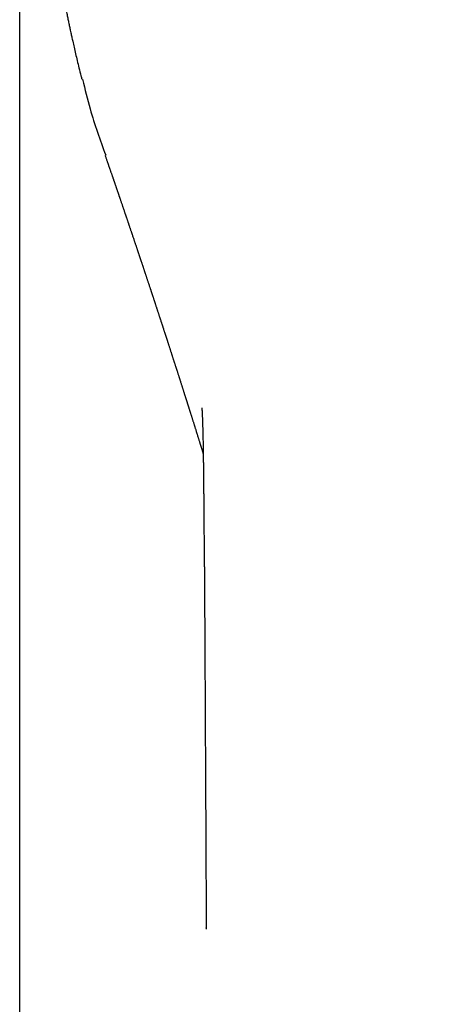
# Model space of a CAD drawing. Units: millimetres. Extents: x 8 to 685, y 12 to 572.
# Drawn here: x 304 to 313, y 220 to 240 of the extents above; entities that cross this region are included whole.
import ezdxf

# ---------------------------------------------------------------- set-up
doc = ezdxf.new("R2010")
doc.units = ezdxf.units.MM

msp = doc.modelspace()

# ---------------------------------------------------------------- linework, layer by layer
at = {"color": 7, "linetype": 'Continuous', "lineweight": 30}
for p, q in [((308.131, 229.127), (308.131, 229.129)), ((308.173, 221.189), (308.173, 221.162)), ((308.181, 221.162), (308.174, 221.188))]:
    msp.add_line(p, q, dxfattribs=at)
for points, knots in [([(312.905, 263.349), (312.833, 263.28), (312.689, 263.144), (312.481, 262.94), (312.28, 262.74), (312.088, 262.543), (311.904, 262.351), (311.729, 262.164), (311.563, 261.983), (311.403, 261.805), (311.241, 261.622), (311.078, 261.433), (310.914, 261.24), (310.759, 261.053), (310.612, 260.874), (310.474, 260.701), (310.349, 260.543), (310.238, 260.4), (310.138, 260.27), (310.044, 260.145), (309.956, 260.027), (309.873, 259.914), (309.794, 259.806), (309.674, 259.64), (309.512, 259.412), (309.297, 259.101), (309.075, 258.767), (308.845, 258.41), (308.618, 258.044), (308.395, 257.672), (308.178, 257.293), (307.966, 256.91), (307.761, 256.523), (307.563, 256.134), (307.372, 255.742), (307.189, 255.346), (307.012, 254.947), (306.842, 254.544), (306.679, 254.136), (306.523, 253.724), (306.372, 253.305), (306.249, 252.94), (306.15, 252.636), (306.075, 252.395), (306.005, 252.162), (305.939, 251.937), (305.878, 251.719), (305.821, 251.509), (305.772, 251.321), (305.729, 251.153), (305.692, 251.006), (305.657, 250.863), (305.624, 250.724), (305.592, 250.584), (305.559, 250.44), (305.525, 250.285), (305.489, 250.12), (305.453, 249.943), (305.415, 249.759), (305.378, 249.567), (305.34, 249.366), (305.303, 249.161), (305.267, 248.954), (305.233, 248.747), (305.201, 248.539), (305.17, 248.331), (305.129, 248.04), (305.082, 247.666), (305.033, 247.212), (304.992, 246.762), (304.958, 246.317), (304.932, 245.877), (304.914, 245.443), (304.903, 245.013), (304.899, 244.62), (304.9, 244.26), (304.905, 243.934), (304.914, 243.609), (304.928, 243.263), (304.948, 242.894), (304.975, 242.502), (305.009, 242.103), (305.049, 241.698), (305.088, 241.366), (305.121, 241.108), (305.146, 240.928), (305.171, 240.752), (305.197, 240.582), (305.226, 240.402), (305.257, 240.214), (305.292, 240.018), (305.321, 239.86), (305.345, 239.735), (305.363, 239.642), (305.381, 239.551), (305.399, 239.464), (305.413, 239.397), (305.421, 239.358), (305.423, 239.348)], [0, 0, 0, 0, 0.0113284, 0.0223341, 0.0330204, 0.0433904, 0.0534468, 0.0630207, 0.0722965, 0.0812762, 0.0899614, 0.0999189, 0.1094632, 0.1185961, 0.1273192, 0.1356336, 0.1435405, 0.1499941, 0.1561492, 0.1620061, 0.1675651, 0.1728263, 0.1777899, 0.1826035, 0.1959234, 0.2093725, 0.2251467, 0.2411085, 0.2572507, 0.2735661, 0.2899839, 0.3064082, 0.3228308, 0.3392088, 0.3555713, 0.3719118, 0.3882793, 0.4047897, 0.4211715, 0.4377294, 0.454465, 0.4713794, 0.4811101, 0.4906135, 0.4997911, 0.5086429, 0.5171688, 0.5253686, 0.5332423, 0.5391999, 0.5449559, 0.5505104, 0.5558633, 0.5611963, 0.5667951, 0.5726636, 0.5791681, 0.5859755, 0.5930859, 0.6004998, 0.6082174, 0.6162391, 0.6240811, 0.6320951, 0.6400842, 0.6480428, 0.6559707, 0.673555, 0.6909837, 0.7082552, 0.7253676, 0.7423071, 0.7590675, 0.7756476, 0.7920466, 0.8048066, 0.817476, 0.8300924, 0.8429014, 0.8580177, 0.8734477, 0.889187, 0.9052305, 0.9215728, 0.9288566, 0.9361397, 0.9432109, 0.95005, 0.956657, 0.9649581, 0.9728616, 0.9803675, 0.9842724, 0.9880606, 0.9917321, 0.9952872, 0.9987259, 1, 1, 1, 1]), ([(304.401, 168.831), (304.401, 168.952), (304.401, 169.207), (304.401, 169.611), (304.401, 170.056), (304.401, 170.543), (304.401, 171.068), (304.401, 171.631), (304.401, 172.23), (304.401, 172.87), (304.401, 173.54), (304.401, 174.239), (304.401, 174.965), (304.401, 175.728), (304.401, 176.528), (304.401, 177.359), (304.401, 178.222), (304.401, 179.115), (304.401, 180.044), (304.401, 181.015), (304.401, 182.03), (304.401, 183.087), (304.401, 184.182), (304.401, 185.314), (304.401, 186.483), (304.401, 187.689), (304.401, 188.932), (304.401, 190.212), (304.401, 191.529), (304.401, 192.883), (304.401, 194.274), (304.401, 195.702), (304.401, 197.167), (304.401, 198.683), (304.401, 200.251), (304.401, 201.871), (304.401, 203.336), (304.401, 204.638), (304.401, 205.725), (304.401, 206.485), (304.401, 206.911), (304.401, 207.044), (304.401, 207.178), (304.401, 207.312), (304.401, 207.447), (304.401, 207.975), (304.401, 208.884), (304.401, 210.163), (304.401, 211.406), (304.401, 212.612), (304.401, 213.782), (304.401, 214.916), (304.401, 216.048), (304.401, 217.176), (304.401, 218.298), (304.401, 219.375), (304.401, 220.409), (304.401, 221.398), (304.401, 222.344), (304.401, 223.246), (304.401, 224.104), (304.401, 224.918), (304.401, 225.597), (304.401, 226.15), (304.401, 226.464), (304.401, 226.645), (304.401, 226.698), (304.401, 226.751), (304.401, 226.804), (304.401, 226.856), (304.401, 226.912), (304.401, 227.119), (304.401, 227.986), (304.401, 229.516), (304.401, 231.548), (304.401, 233.56), (304.401, 235.529), (304.401, 237.454), (304.401, 239.326), (304.401, 241.144), (304.401, 242.909), (304.401, 244.632), (304.401, 245.767), (304.401, 246.328)], [0, 0, 0, 0, 0.004655, 0.009849, 0.015581, 0.021851, 0.02866, 0.035871, 0.043601, 0.05185, 0.060619, 0.069506, 0.078869, 0.088709, 0.099025, 0.109818, 0.120882, 0.132405, 0.144388, 0.156831, 0.170001, 0.183651, 0.197778, 0.212385, 0.227469, 0.243033, 0.259075, 0.275596, 0.292595, 0.310073, 0.328029, 0.346464, 0.365378, 0.38477, 0.405177, 0.426089, 0.447505, 0.461916, 0.476547, 0.489604, 0.491327, 0.493052, 0.49478, 0.496511, 0.498246, 0.499983, 0.516964, 0.533477, 0.54952, 0.565096, 0.580202, 0.59484, 0.609009, 0.624053, 0.638531, 0.652441, 0.665784, 0.67856, 0.690769, 0.70241, 0.713485, 0.723992, 0.733932, 0.739773, 0.745398, 0.74609, 0.746779, 0.747464, 0.748146, 0.748824, 0.749499, 0.750303, 0.75684, 0.783041, 0.809558, 0.835515, 0.860913, 0.885752, 0.910032, 0.933333, 0.956095, 0.978317, 1, 1, 1, 1]), ([(305.424, 239.345), (305.427, 239.329), (305.437, 239.285), (305.453, 239.211), (305.474, 239.113), (305.5, 238.998), (305.53, 238.868), (305.564, 238.728), (305.6, 238.58), (305.632, 238.456), (305.651, 238.381), (305.657, 238.359)], [0, 0, 0, 0, 0.047971, 0.13253, 0.223146, 0.345655, 0.47773, 0.619372, 0.770582, 0.931363, 1, 1, 1, 1]), ([(305.674, 238.354), (305.721, 238.153), (305.845, 237.628), (306.027, 237.129), (306.14, 236.821)], [0, 0, 0, 0, 0.381897, 1, 1, 1, 1]), ([(306.127, 236.816), (306.128, 236.813), (306.133, 236.8), (306.14, 236.778), (306.15, 236.751), (306.159, 236.725), (306.168, 236.699), (306.176, 236.674), (306.184, 236.653), (306.19, 236.634), (306.196, 236.616), (306.203, 236.597), (306.209, 236.579), (306.215, 236.561), (306.222, 236.543), (306.228, 236.523), (306.235, 236.503), (306.243, 236.481), (306.25, 236.461), (306.257, 236.441), (306.264, 236.421), (306.27, 236.403), (306.275, 236.387), (306.281, 236.372), (306.286, 236.356), (306.292, 236.339), (306.297, 236.324), (306.302, 236.31), (306.306, 236.298), (306.31, 236.287), (306.313, 236.278), (306.316, 236.27), (306.319, 236.26), (306.323, 236.249), (306.327, 236.236), (306.333, 236.22), (306.339, 236.201), (306.346, 236.181), (306.353, 236.16), (306.36, 236.141), (306.366, 236.123), (306.371, 236.107), (306.377, 236.091), (306.383, 236.073), (306.389, 236.055), (306.396, 236.035), (306.402, 236.016), (306.408, 235.999), (306.413, 235.984), (306.419, 235.969), (306.424, 235.953), (306.43, 235.936), (306.437, 235.914), (306.446, 235.89), (306.455, 235.862), (306.465, 235.834), (306.473, 235.808), (306.481, 235.785), (306.488, 235.765), (306.494, 235.746), (306.501, 235.729), (306.507, 235.711), (306.513, 235.693), (306.519, 235.673), (306.526, 235.653), (306.533, 235.634), (306.538, 235.619), (306.542, 235.606), (306.546, 235.595), (306.549, 235.586), (306.552, 235.576), (306.556, 235.565), (306.561, 235.549), (306.568, 235.531), (306.575, 235.51), (306.582, 235.489), (306.589, 235.468), (306.595, 235.45), (306.601, 235.433), (306.606, 235.418), (306.611, 235.403), (306.617, 235.385), (306.624, 235.364), (306.632, 235.34), (306.64, 235.316), (306.648, 235.293), (306.655, 235.272), (306.662, 235.251), (306.67, 235.228), (306.679, 235.201), (306.69, 235.17), (306.7, 235.139), (306.71, 235.111), (306.718, 235.086), (306.724, 235.066), (306.731, 235.046), (306.738, 235.025), (306.746, 235.003), (306.753, 234.982), (306.76, 234.961), (306.767, 234.941), (306.773, 234.921), (306.779, 234.904), (306.784, 234.888), (306.79, 234.872), (306.795, 234.856), (306.801, 234.837), (306.808, 234.817), (306.815, 234.796), (306.822, 234.775), (306.829, 234.755), (306.834, 234.739), (306.838, 234.726), (306.842, 234.715), (306.846, 234.702), (306.851, 234.688), (306.856, 234.673), (306.861, 234.657), (306.867, 234.641), (306.873, 234.624), (306.879, 234.606), (306.885, 234.588), (306.89, 234.572), (306.895, 234.558), (306.9, 234.543), (306.906, 234.525), (306.913, 234.504), (306.92, 234.482), (306.927, 234.461), (306.933, 234.442), (306.939, 234.423), (306.946, 234.405), (306.952, 234.384), (306.96, 234.362), (306.968, 234.338), (306.976, 234.312), (306.985, 234.286), (306.994, 234.259), (307.002, 234.234), (307.009, 234.213), (307.016, 234.193), (307.022, 234.173), (307.03, 234.151), (307.037, 234.13), (307.043, 234.11), (307.049, 234.093), (307.054, 234.078), (307.059, 234.064), (307.063, 234.052), (307.066, 234.042), (307.069, 234.032), (307.072, 234.023), (307.076, 234.012), (307.08, 233.999), (307.085, 233.985), (307.09, 233.968), (307.096, 233.949), (307.103, 233.929), (307.109, 233.911), (307.115, 233.893), (307.121, 233.875), (307.127, 233.855), (307.134, 233.835), (307.141, 233.812), (307.149, 233.789), (307.156, 233.766), (307.165, 233.742), (307.173, 233.715), (307.182, 233.688), (307.19, 233.663), (307.198, 233.641), (307.205, 233.619), (307.212, 233.596), (307.22, 233.573), (307.227, 233.552), (307.233, 233.534), (307.237, 233.521), (307.241, 233.507), (307.246, 233.493), (307.251, 233.479), (307.255, 233.464), (307.26, 233.45), (307.265, 233.435), (307.27, 233.419), (307.276, 233.403), (307.281, 233.387), (307.285, 233.374), (307.288, 233.364), (307.291, 233.355), (307.294, 233.347), (307.296, 233.339), (307.299, 233.329), (307.303, 233.317), (307.309, 233.301), (307.315, 233.282), (307.322, 233.261), (307.328, 233.242), (307.334, 233.224), (307.339, 233.207), (307.344, 233.192), (307.349, 233.177), (307.354, 233.161), (307.36, 233.143), (307.367, 233.123), (307.373, 233.103), (307.38, 233.083), (307.386, 233.064), (307.391, 233.047), (307.397, 233.028), (307.404, 233.006), (307.413, 232.981), (307.421, 232.955), (307.429, 232.929), (307.437, 232.905), (307.445, 232.881), (307.453, 232.857), (307.461, 232.831), (307.469, 232.807), (307.476, 232.785), (307.483, 232.765), (307.489, 232.743), (307.497, 232.721), (307.503, 232.7), (307.51, 232.68), (307.515, 232.663), (307.521, 232.646), (307.526, 232.628), (307.533, 232.609), (307.539, 232.59), (307.545, 232.572), (307.55, 232.555), (307.555, 232.539), (307.56, 232.526), (307.563, 232.513), (307.567, 232.503), (307.57, 232.493), (307.574, 232.481), (307.579, 232.465), (307.585, 232.446), (307.593, 232.423), (307.601, 232.397), (307.609, 232.372), (307.616, 232.349), (307.623, 232.329), (307.629, 232.308), (307.637, 232.285), (307.645, 232.258), (307.654, 232.23), (307.663, 232.202), (307.672, 232.175), (307.68, 232.15), (307.687, 232.127), (307.694, 232.106), (307.7, 232.086), (307.707, 232.066), (307.713, 232.046), (307.718, 232.029), (307.724, 232.012), (307.729, 231.995), (307.734, 231.98), (307.739, 231.963), (307.744, 231.947), (307.75, 231.93), (307.755, 231.912), (307.762, 231.892), (307.768, 231.872), (307.774, 231.852), (307.78, 231.836), (307.784, 231.822), (307.788, 231.81), (307.791, 231.798), (307.796, 231.785), (307.801, 231.769), (307.806, 231.752), (307.812, 231.734), (307.818, 231.715), (307.824, 231.697), (307.829, 231.679), (307.834, 231.663), (307.839, 231.648), (307.844, 231.633), (307.849, 231.617), (307.854, 231.6), (307.86, 231.581), (307.866, 231.562), (307.872, 231.543), (307.879, 231.523), (307.885, 231.503), (307.891, 231.484), (307.897, 231.464), (307.904, 231.441), (307.912, 231.418), (307.919, 231.394), (307.926, 231.372), (307.933, 231.35), (307.94, 231.328), (307.947, 231.305), (307.955, 231.28), (307.963, 231.254), (307.971, 231.228), (307.979, 231.203), (307.986, 231.18), (307.993, 231.158), (307.999, 231.138), (308.005, 231.119), (308.012, 231.099), (308.018, 231.078), (308.026, 231.054), (308.033, 231.032), (308.039, 231.013), (308.043, 230.998), (308.047, 230.984), (308.051, 230.973), (308.054, 230.963), (308.057, 230.953), (308.06, 230.943), (308.064, 230.932), (308.068, 230.918), (308.073, 230.903), (308.078, 230.887), (308.083, 230.871), (308.087, 230.856), (308.091, 230.843), (308.095, 230.832), (308.099, 230.82), (308.103, 230.807), (308.107, 230.793), (308.11, 230.784), (308.111, 230.779)], [0, 0, 0, 0, 0.0016226, 0.0063042, 0.010735, 0.0149353, 0.0192608, 0.0238336, 0.0269221, 0.0299601, 0.0329476, 0.0358915, 0.0390753, 0.0418494, 0.0448633, 0.0481169, 0.0515928, 0.0549099, 0.0586146, 0.0618287, 0.0648521, 0.0682432, 0.0705695, 0.0730459, 0.0756727, 0.0784403, 0.0810663, 0.0833338, 0.0853475, 0.0871074, 0.0886135, 0.0898706, 0.0911932, 0.0930779, 0.0953151, 0.0979048, 0.1008472, 0.1045556, 0.1080042, 0.1111791, 0.1140802, 0.1167076, 0.1192557, 0.1220666, 0.1251467, 0.1284919, 0.1316988, 0.1344999, 0.1368951, 0.1392982, 0.141882, 0.1447596, 0.1479313, 0.1523528, 0.1569018, 0.1615135, 0.1661831, 0.1697004, 0.172964, 0.175974, 0.1790548, 0.1817933, 0.184775, 0.1880001, 0.1914686, 0.1948358, 0.1971699, 0.1992296, 0.201015, 0.2025262, 0.2038046, 0.2058271, 0.2083494, 0.2113717, 0.2148938, 0.2185822, 0.2219988, 0.2249693, 0.2276963, 0.2301799, 0.2325728, 0.2352106, 0.2389478, 0.2430741, 0.2471124, 0.2508927, 0.2544152, 0.2576825, 0.2608014, 0.266037, 0.2710203, 0.2761771, 0.281571, 0.2849108, 0.2881896, 0.2914133, 0.2949247, 0.298922, 0.3021081, 0.3055471, 0.309055, 0.3122481, 0.3151143, 0.3176536, 0.3200915, 0.3227749, 0.3258536, 0.3292058, 0.3328317, 0.3364819, 0.3397029, 0.3424853, 0.3444835, 0.3461876, 0.3481589, 0.3506801, 0.3530469, 0.3557526, 0.3585119, 0.3610831, 0.3644303, 0.3673939, 0.3699739, 0.3721789, 0.3743319, 0.3775845, 0.3810651, 0.3847678, 0.3883281, 0.39153, 0.3944165, 0.397453, 0.400766, 0.4045333, 0.4085697, 0.4127874, 0.417182, 0.4217394, 0.4260444, 0.4293726, 0.4324084, 0.4356651, 0.4393164, 0.4433623, 0.4462251, 0.4491279, 0.4517388, 0.4540408, 0.456034, 0.4577185, 0.4591053, 0.460598, 0.4623995, 0.4645097, 0.4669287, 0.4696564, 0.4731058, 0.4763506, 0.4793606, 0.4821358, 0.4853894, 0.4884378, 0.4917923, 0.4954812, 0.4994135, 0.5032406, 0.5069279, 0.5117699, 0.5162901, 0.520409, 0.524126, 0.5274679, 0.5312325, 0.535355, 0.5393175, 0.541671, 0.5439184, 0.5460605, 0.5483607, 0.551037, 0.5531789, 0.5555126, 0.5580383, 0.5607558, 0.5635899, 0.5661342, 0.5683283, 0.5700317, 0.5714408, 0.5726654, 0.5740352, 0.5755722, 0.5772765, 0.5802022, 0.5835181, 0.5870233, 0.5902982, 0.5933295, 0.5960697, 0.598575, 0.6009118, 0.6034933, 0.6064534, 0.6097427, 0.6132839, 0.6166351, 0.6197261, 0.6225569, 0.6251275, 0.6292349, 0.6334047, 0.637716, 0.6420807, 0.6462057, 0.650048, 0.654039, 0.6582519, 0.6627092, 0.6659025, 0.6692903, 0.6728727, 0.6766392, 0.6802408, 0.6835069, 0.6862793, 0.6889169, 0.6918307, 0.6950403, 0.6985459, 0.7013616, 0.7042518, 0.7068727, 0.709191, 0.7112069, 0.7129203, 0.7143314, 0.7163685, 0.7189777, 0.7221588, 0.725912, 0.7305569, 0.7347593, 0.7385176, 0.7418331, 0.7451347, 0.7487677, 0.7535425, 0.7583434, 0.763007, 0.7675332, 0.7717725, 0.7755295, 0.7788835, 0.7820972, 0.7857959, 0.7887446, 0.7917453, 0.7945853, 0.7972644, 0.7998986, 0.8024283, 0.8053964, 0.8080398, 0.8110057, 0.8142941, 0.8178983, 0.8212724, 0.8240687, 0.826287, 0.8280288, 0.8299687, 0.8322311, 0.834816, 0.8377234, 0.8409126, 0.8439965, 0.8471564, 0.8500729, 0.8527458, 0.8551753, 0.8576608, 0.8602137, 0.8630504, 0.8661708, 0.869429, 0.8724701, 0.8760999, 0.87933, 0.8821602, 0.8857296, 0.8894906, 0.8934445, 0.8974776, 0.9012689, 0.9047132, 0.9082588, 0.9121153, 0.9162826, 0.9207233, 0.9253972, 0.9292246, 0.9331551, 0.9368331, 0.9401751, 0.9432141, 0.9464082, 0.9499831, 0.9539388, 0.9582701, 0.9610727, 0.9635839, 0.9658036, 0.9677318, 0.9693687, 0.9708313, 0.9724744, 0.9744176, 0.9766608, 0.9792039, 0.9819416, 0.984808, 0.9873029, 0.9894264, 0.9911865, 0.9930167, 0.9951218, 0.9975317, 1, 1, 1, 1]), ([(308.083, 231.708), (308.083, 231.708), (308.083, 231.708), (308.084, 231.706), (308.084, 231.701), (308.085, 231.693), (308.085, 231.684), (308.086, 231.674), (308.086, 231.666), (308.087, 231.657), (308.087, 231.648), (308.088, 231.641), (308.088, 231.634), (308.089, 231.624), (308.089, 231.611), (308.09, 231.592), (308.091, 231.569), (308.093, 231.543), (308.094, 231.515), (308.095, 231.487), (308.096, 231.46), (308.097, 231.432), (308.098, 231.401), (308.099, 231.365), (308.1, 231.328), (308.101, 231.29), (308.102, 231.253), (308.103, 231.221), (308.104, 231.194), (308.104, 231.171), (308.105, 231.148), (308.105, 231.123), (308.106, 231.094), (308.107, 231.056), (308.108, 231.012), (308.108, 230.963), (308.109, 230.915), (308.11, 230.868), (308.111, 230.818), (308.112, 230.766), (308.112, 230.713), (308.113, 230.664), (308.114, 230.618), (308.114, 230.573), (308.115, 230.526), (308.115, 230.477), (308.116, 230.422), (308.117, 230.361), (308.117, 230.298), (308.118, 230.237), (308.119, 230.178), (308.119, 230.118), (308.12, 230.061), (308.12, 230.008), (308.121, 229.96), (308.121, 229.912), (308.122, 229.864), (308.122, 229.819), (308.122, 229.781), (308.123, 229.75), (308.123, 229.727), (308.123, 229.705), (308.123, 229.682), (308.124, 229.651), (308.124, 229.614), (308.124, 229.569), (308.125, 229.514), (308.125, 229.448), (308.126, 229.368), (308.126, 229.278), (308.127, 229.197), (308.127, 229.145), (308.128, 229.127)], [0, 0, 0, 0, 0.009112, 0.027926, 0.046764, 0.066995, 0.086522, 0.095807, 0.106593, 0.118321, 0.128426, 0.136616, 0.142948, 0.148582, 0.161022, 0.176036, 0.192411, 0.209215, 0.226452, 0.241953, 0.2555, 0.268414, 0.281947, 0.297466, 0.312725, 0.327029, 0.340221, 0.352468, 0.360245, 0.367804, 0.375279, 0.383146, 0.392743, 0.403373, 0.419069, 0.434291, 0.449079, 0.46273, 0.477779, 0.494716, 0.510567, 0.525811, 0.539641, 0.552993, 0.566983, 0.58196, 0.598538, 0.61715, 0.638268, 0.6562, 0.673506, 0.692105, 0.711914, 0.726348, 0.74101, 0.755901, 0.771022, 0.785488, 0.797486, 0.806961, 0.813948, 0.819251, 0.82666, 0.836174, 0.847793, 0.861516, 0.877343, 0.899111, 0.923906, 0.951726, 0.982569, 1, 1, 1, 1]), ([(308.13, 229.128), (308.13, 229.1), (308.13, 229.048), (308.131, 228.976), (308.131, 228.914), (308.131, 228.863), (308.132, 228.822), (308.132, 228.79), (308.132, 228.765), (308.132, 228.743), (308.132, 228.72), (308.133, 228.695), (308.133, 228.669), (308.133, 228.626), (308.134, 228.564), (308.134, 228.484), (308.135, 228.398), (308.135, 228.307), (308.136, 228.209), (308.137, 228.117), (308.137, 228.031), (308.138, 227.953), (308.138, 227.872), (308.139, 227.792), (308.139, 227.715), (308.14, 227.647), (308.14, 227.588), (308.14, 227.539), (308.14, 227.496), (308.141, 227.461), (308.141, 227.43), (308.141, 227.402), (308.141, 227.375), (308.141, 227.347), (308.142, 227.314), (308.142, 227.276), (308.142, 227.231), (308.142, 227.173), (308.143, 227.1), (308.143, 227.01), (308.144, 226.908), (308.144, 226.804), (308.145, 226.698), (308.146, 226.594), (308.146, 226.487), (308.147, 226.382), (308.147, 226.271), (308.148, 226.155), (308.148, 226.035), (308.149, 225.918), (308.15, 225.806), (308.15, 225.698), (308.151, 225.598), (308.151, 225.507), (308.152, 225.431), (308.152, 225.37), (308.152, 225.323), (308.152, 225.279), (308.152, 225.237), (308.153, 225.193), (308.153, 225.138), (308.153, 225.069), (308.154, 224.986), (308.154, 224.892), (308.155, 224.788), (308.155, 224.675), (308.156, 224.551), (308.157, 224.418), (308.157, 224.274), (308.158, 224.12), (308.159, 223.957), (308.16, 223.784), (308.161, 223.6), (308.162, 223.407), (308.163, 223.203), (308.164, 222.99), (308.165, 222.763), (308.166, 222.522), (308.167, 222.267), (308.169, 222), (308.17, 221.723), (308.172, 221.451), (308.172, 221.272), (308.173, 221.188)], [0, 0, 0, 0, 0.010338, 0.019364, 0.027078, 0.033481, 0.038573, 0.042355, 0.045302, 0.047922, 0.050771, 0.05385, 0.057157, 0.060694, 0.069937, 0.080446, 0.090839, 0.102171, 0.114442, 0.127652, 0.13698, 0.146726, 0.156889, 0.167365, 0.17707, 0.185716, 0.192899, 0.19914, 0.204441, 0.2088, 0.212327, 0.216212, 0.219289, 0.222649, 0.226759, 0.231618, 0.237226, 0.243583, 0.253548, 0.264929, 0.277726, 0.291939, 0.30433, 0.317626, 0.331352, 0.344607, 0.357369, 0.373335, 0.388457, 0.402734, 0.417314, 0.430894, 0.443473, 0.455051, 0.46563, 0.472014, 0.47797, 0.483497, 0.488611, 0.494033, 0.500158, 0.509463, 0.52003, 0.531858, 0.544946, 0.559295, 0.574905, 0.591775, 0.609904, 0.629292, 0.649938, 0.671843, 0.695005, 0.719423, 0.745098, 0.77203, 0.800217, 0.831093, 0.863346, 0.896978, 0.931987, 0.968373, 1, 1, 1, 1])]:
    msp.add_open_spline(points, degree=3, knots=knots, dxfattribs=at)

doc.saveas('drawing.dxf')
